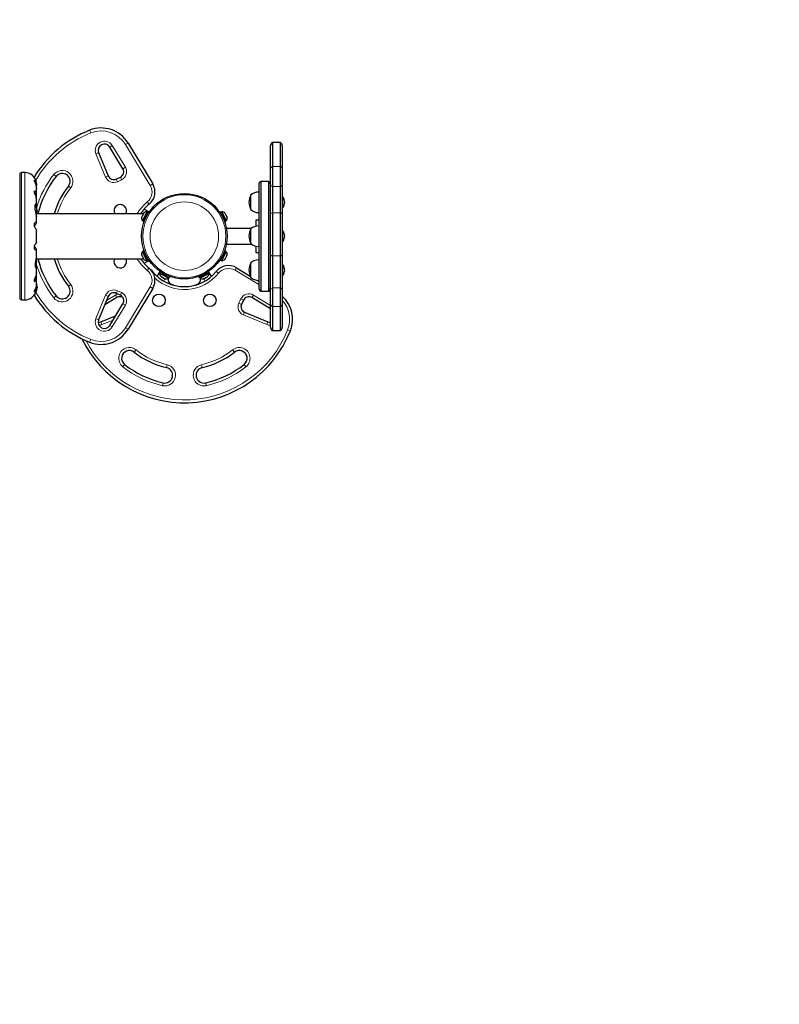
# Model space of a CAD drawing. Units: inches. Extents: x -171 to 390, y -419 to 130.
# Drawn here: x 240 to 289, y -167 to -105 of the extents above; entities that cross this region are included whole.
import ezdxf

# ---------------------------------------------------------------- set-up
doc = ezdxf.new("R2010")
doc.units = ezdxf.units.IN
doc.header["$MEASUREMENT"] = 0
doc.layers.add('CONTOUR', color=7, linetype='Continuous')
doc.layers.add('VUE NUAGE', color=7, linetype='Continuous')

msp = doc.modelspace()

# ---------------------------------------------------------------- linework, layer by layer
at = {"layer": 'CONTOUR', "lineweight": 18}
for p, q in [((244.60151, -111.80208), (244.53225, -111.62784)), ((246.82165, -112.54794), (246.98206, -112.45086)), ((244.93394, -113.13374), (245.10715, -113.06195)), ((245.54972, -114.61953), (244.93394, -113.13374)), ((245.81888, -112.7017), (245.97929, -112.60462)), ((245.97929, -112.60462), (246.81696, -113.98872)), ((248.39989, -115.15572), (246.82165, -112.54794)), ((240.19241, -122.45762), (240.19241, -114.33223)), ((240.39968, -122.45762), (240.39968, -114.33223)), ((246.65655, -114.0858), (246.81696, -113.98872)), ((256.20459, -113.94584), (256.70459, -113.94584)), ((242.24281, -114.46298), (242.38996, -114.57918)), ((245.54972, -114.61953), (245.72293, -114.54775)), ((246.30708, -114.91397), (246.22784, -114.74404)), ((246.57345, -114.78976), (246.30708, -114.91397)), ((246.49421, -114.61983), (246.57345, -114.78976)), ((243.32193, -115.31511), (243.17478, -115.19891)), ((248.39989, -115.15572), (248.5603, -115.05864)), ((256.20459, -115.23155), (256.70459, -115.23155)), ((248.33364, -116.35393), (248.21573, -116.20814)), ((241.04421, -116.39843), (241.04421, -116.71331)), ((241.05741, -116.36481), (241.05741, -116.77776)), ((256.20459, -116.90063), (256.70459, -116.90063)), ((256.20459, -119.6543), (256.70459, -119.6543)), ((248.33364, -120.43592), (248.21573, -120.5817)), ((248.5386, -120.64088), (248.52965, -120.64812)), ((252.62059, -120.64088), (252.76637, -120.75879)), ((253.91588, -120.41421), (253.8188, -120.57462)), ((255.32959, -121.48897), (253.8188, -120.57462)), ((249.25701, -121.2576), (249.3425, -121.10952)), ((251.90218, -121.2576), (251.81669, -121.10952)), ((243.17478, -121.59094), (243.32193, -121.47474)), ((246.30708, -121.87587), (246.22784, -122.04581)), ((246.30708, -121.87587), (246.57345, -122.00008)), ((246.82165, -124.2419), (248.39989, -121.63412)), ((248.5603, -121.7312), (248.39989, -121.63412)), ((256.07959, -121.94287), (255.97667, -121.88058)), ((256.20459, -121.69404), (256.70459, -121.69404)), ((241.05741, -122.04209), (241.05741, -122.07517)), ((242.24281, -122.32687), (242.38996, -122.21067)), ((244.93394, -123.65611), (245.54972, -122.17031)), ((245.54972, -122.17031), (245.72293, -122.2421)), ((245.61888, -122.49315), (246.17339, -122.15756)), ((246.27047, -122.31797), (246.17339, -122.15756)), ((246.57345, -122.00008), (246.49421, -122.17002)), ((254.06055, -122.66744), (254.18476, -122.40107)), ((254.18476, -122.40107), (254.35469, -122.48031)), ((254.88872, -122.31797), (254.9858, -122.15756)), ((254.9858, -122.15756), (256.07959, -122.81953)), ((246.81696, -122.80113), (245.97929, -124.18523)), ((246.65655, -122.70405), (246.81696, -122.80113)), ((254.06055, -122.66744), (254.23048, -122.74668)), ((256.20459, -122.88168), (256.70459, -122.88168)), ((245.10715, -123.7279), (244.93394, -123.65611)), ((246.02487, -123.74779), (245.31841, -124.04058)), ((254.35498, -123.4248), (254.42677, -123.25159)), ((255.84078, -124.04058), (254.35498, -123.4248)), ((245.31841, -124.04058), (245.24662, -123.86737)), ((245.81888, -124.08815), (245.97929, -124.18523)), ((246.98206, -124.33898), (246.82165, -124.2419)), ((255.91257, -123.86737), (255.84078, -124.04058)), ((257.17244, -124.37301), (257.34668, -124.44227)), ((244.60151, -124.98777), (244.53225, -125.16201)), ((247.49978, -125.65259), (247.38358, -125.79974)), ((253.77561, -125.79974), (253.65941, -125.65259)), ((246.64765, -126.73171), (246.76385, -126.58455)), ((249.44008, -126.782), (249.48151, -126.59914)), ((251.71911, -126.782), (251.67768, -126.59914)), ((254.51154, -126.73171), (254.39534, -126.58455)), ((249.21911, -127.75729), (249.17768, -127.94015)), ((251.98151, -127.94015), (251.94008, -127.75729))]:
    msp.add_line(p, q, dxfattribs=at)
at = {"layer": 'CONTOUR', "lineweight": 25}
for p, q in [((246.98206, -112.45086), (248.5603, -115.05864)), ((256.70459, -112.41374), (256.20459, -112.41374)), ((256.20459, -112.41374), (256.20459, -113.94584)), ((256.70459, -112.41374), (256.70459, -113.94584)), ((245.10715, -113.06195), (245.72293, -114.54775)), ((246.65655, -114.0858), (245.81888, -112.7017)), ((256.07959, -114.10762), (256.07959, -112.63025)), ((256.82959, -112.63025), (256.82959, -114.10762)), ((240.39968, -114.33223), (240.19241, -114.33223)), ((256.07959, -115.07567), (256.07959, -114.10762)), ((256.20459, -113.94584), (256.20459, -115.23155)), ((256.70459, -113.94584), (256.70459, -115.23155)), ((256.82959, -114.10762), (256.82959, -115.07567)), ((240.06741, -114.45723), (240.06741, -122.33262)), ((241.00741, -114.90311), (241.00741, -114.82172)), ((246.22784, -114.74404), (246.49421, -114.61983)), ((255.95459, -114.89492), (255.45459, -114.89492)), ((255.45459, -114.89492), (255.45459, -121.89492)), ((255.95459, -114.89492), (255.95459, -121.89492)), ((241.00741, -115.6573), (241.00741, -115.49328)), ((241.12991, -115.30357), (241.12991, -115.20992)), ((241.13094, -115.17301), (241.13094, -115.08867)), ((241.13094, -115.725), (241.13094, -115.33448)), ((255.32959, -115.11143), (255.32959, -121.67842)), ((256.07959, -116.98216), (256.07959, -115.07567)), ((256.20459, -115.23155), (256.20459, -116.90063)), ((256.70459, -115.23155), (256.70459, -116.90063)), ((256.82959, -115.07567), (256.82959, -116.98216)), ((241.12362, -115.97887), (241.12991, -115.93493)), ((241.12991, -115.93493), (241.12991, -115.75461)), ((241.13094, -116.3485), (241.13094, -116.05037)), ((254.82959, -116.69861), (254.82959, -115.76111)), ((256.87647, -115.88606), (256.82959, -115.88606)), ((256.87647, -116.22668), (256.87647, -115.88606)), ((256.87647, -116.57366), (256.87647, -116.22668)), ((241.12991, -116.48435), (241.12991, -116.36648)), ((241.17441, -116.67617), (241.16535, -116.67617)), ((241.16535, -116.86367), (241.17441, -116.86367)), ((241.18146, -116.73086), (241.17072, -116.73086)), ((241.17072, -116.80898), (241.18146, -116.80898)), ((241.18146, -116.73086), (241.18146, -116.80898)), ((248.18697, -116.83156), (247.89995, -117.4008)), ((248.23874, -116.83305), (247.93717, -117.43117)), ((247.9891, -116.93091), (247.96447, -116.96055)), ((247.98123, -116.92731), (247.9742, -116.94126)), ((247.9742, -116.94126), (247.9891, -116.93091)), ((248.0105, -116.66449), (248.33182, -116.85)), ((248.22885, -116.85268), (248.18697, -116.83156)), ((248.31664, -116.87233), (248.23874, -116.83305)), ((252.92045, -116.83305), (252.84255, -116.87233)), ((252.92045, -116.83305), (253.22725, -117.44153)), ((252.97222, -116.83156), (252.93034, -116.85268)), ((253.0344, -116.95487), (252.97222, -116.83156)), ((253.16364, -116.91812), (253.18098, -116.9333)), ((253.18828, -116.94778), (253.16364, -116.91812)), ((253.18828, -116.94778), (253.18098, -116.9333)), ((256.20459, -116.90063), (256.20459, -119.6543)), ((256.70459, -116.90063), (256.70459, -119.6543)), ((256.82959, -116.57366), (256.87647, -116.57366)), ((241.00741, -117.80475), (241.00741, -117.55935)), ((241.12991, -117.57108), (241.12991, -117.52549)), ((241.13094, -117.51771), (241.13094, -117.14181)), ((247.96605, -116.95742), (241.16021, -116.95742)), ((247.86466, -117.1585), (247.85548, -117.19593)), ((247.85548, -117.19593), (247.85748, -117.17274)), ((247.86466, -117.1585), (247.85748, -117.17274)), ((247.90403, -117.08041), (247.86466, -117.1585)), ((247.89995, -117.4008), (247.94183, -117.42191)), ((247.90403, -117.08041), (247.92094, -117.04688)), ((247.91894, -117.07007), (247.90403, -117.08041)), ((247.92094, -117.04688), (247.91894, -117.07007)), ((247.96447, -116.96055), (247.92094, -117.04688)), ((247.93528, -117.43491), (247.93194, -117.44153)), ((247.93194, -117.44153), (248.00984, -117.48081)), ((247.93528, -117.43491), (247.93717, -117.43117)), ((248.01235, -117.47377), (247.93528, -117.43491)), ((247.93717, -117.43117), (248.01378, -117.4698)), ((253.25924, -117.4008), (253.0344, -116.95487)), ((253.14935, -117.48081), (253.22725, -117.44153)), ((253.22787, -117.02629), (253.18828, -116.94778)), ((253.21736, -117.42191), (253.25924, -117.4008)), ((253.22744, -117.04466), (253.22787, -117.02629)), ((253.24478, -117.05984), (253.22744, -117.04466)), ((253.22787, -117.02629), (253.2448, -117.05988)), ((253.28816, -117.14586), (253.24478, -117.05984)), ((253.29735, -117.18331), (253.28816, -117.14586)), ((253.28816, -117.14586), (253.29777, -117.16493)), ((253.29777, -117.16493), (253.29735, -117.18331)), ((253.30458, -117.17844), (253.29777, -117.16493)), ((255.32959, -117.36367), (255.14209, -117.36367)), ((255.14209, -117.36367), (255.14209, -117.76248)), ((256.07959, -119.58559), (256.07959, -116.98216)), ((256.82959, -116.98216), (256.82959, -119.58559)), ((241.13094, -118.78552), (241.13094, -118.00435)), ((254.86803, -117.89492), (253.26709, -117.89492)), ((253.26709, -117.89492), (253.26709, -117.92952)), ((254.82959, -118.05469), (254.82959, -117.92617)), ((254.82959, -118.86367), (254.82959, -117.92617)), ((254.82959, -118.86367), (254.82959, -118.05469)), ((256.87647, -118.05112), (256.82959, -118.05112)), ((256.87647, -118.73872), (256.87647, -118.05112)), ((256.82959, -118.73872), (256.87647, -118.73872)), ((241.00741, -119.2305), (241.00741, -118.98509)), ((241.12991, -119.26436), (241.12991, -119.21877)), ((241.13094, -119.69488), (241.13094, -119.27218)), ((247.94183, -119.36793), (247.89995, -119.38905)), ((247.89995, -119.38905), (248.18697, -119.95828)), ((248.00984, -119.30903), (247.93194, -119.34831)), ((247.93528, -119.35493), (247.93194, -119.34831)), ((247.93528, -119.35493), (248.01235, -119.31607)), ((247.93528, -119.35493), (247.93717, -119.35868)), ((248.01378, -119.32005), (247.93717, -119.35868)), ((248.23874, -119.95679), (247.93717, -119.35868)), ((253.18498, -119.43215), (252.92045, -119.95679)), ((253.0344, -119.83497), (253.25924, -119.38905)), ((253.18498, -119.43215), (253.11617, -119.39745)), ((253.12059, -119.38619), (253.1904, -119.42139)), ((253.22725, -119.34831), (253.14935, -119.30903)), ((253.18498, -119.43215), (253.1904, -119.42139)), ((253.22725, -119.34831), (253.1904, -119.42139)), ((253.25924, -119.38905), (253.21736, -119.36793)), ((253.26709, -118.86033), (253.26709, -118.89492)), ((253.26709, -118.89492), (254.86803, -118.89492)), ((255.14209, -119.02736), (255.14209, -119.42617)), ((255.14209, -119.42617), (255.32959, -119.42617)), ((241.11278, -119.83242), (247.96605, -119.83242)), ((247.85548, -119.59392), (247.86466, -119.63135)), ((247.85748, -119.6171), (247.85548, -119.59392)), ((247.86466, -119.63135), (247.85748, -119.6171)), ((247.86466, -119.63135), (247.90403, -119.70943)), ((247.92094, -119.74296), (247.90401, -119.70939)), ((247.90403, -119.70943), (247.91894, -119.71978)), ((247.91894, -119.71978), (247.92094, -119.74296)), ((247.92094, -119.74296), (247.96447, -119.8293)), ((247.96447, -119.8293), (247.9891, -119.85893)), ((247.9742, -119.84859), (247.98123, -119.86253)), ((247.9891, -119.85893), (247.9742, -119.84859)), ((248.0105, -120.12536), (248.33182, -119.93984)), ((248.18697, -119.95828), (248.22885, -119.93717)), ((248.23874, -119.95679), (248.31664, -119.91751)), ((252.84255, -119.91751), (252.92045, -119.95679)), ((252.93034, -119.93717), (252.97222, -119.95828)), ((252.97222, -119.95828), (253.0344, -119.83497)), ((253.16364, -119.87172), (253.18828, -119.84206)), ((253.18098, -119.85654), (253.16364, -119.87172)), ((253.18828, -119.84206), (253.18098, -119.85654)), ((253.18828, -119.84206), (253.22787, -119.76356)), ((253.22744, -119.74519), (253.24478, -119.73001)), ((253.22787, -119.76356), (253.22744, -119.74519)), ((253.24478, -119.73001), (253.22787, -119.76356)), ((253.24478, -119.73001), (253.28816, -119.64399)), ((253.28816, -119.64399), (253.29735, -119.60654)), ((253.28816, -119.64399), (253.29777, -119.62491)), ((253.29735, -119.60654), (253.29777, -119.62491)), ((253.29777, -119.62491), (253.30458, -119.6114)), ((256.07959, -121.82668), (256.07959, -119.58559)), ((256.20459, -119.6543), (256.20459, -121.69404)), ((256.70459, -119.6543), (256.70459, -121.69404)), ((256.82959, -119.58559), (256.82959, -121.82668)), ((241.12991, -120.2164), (241.12358, -120.15163)), ((241.12991, -120.38522), (241.12991, -120.2164)), ((241.13094, -120.73974), (241.13094, -120.39946)), ((248.84916, -120.96401), (249.03467, -120.64269)), ((249.057, -120.65788), (249.01773, -120.73578)), ((252.14146, -120.73578), (252.10219, -120.65788)), ((252.31003, -120.96401), (252.12452, -120.64269)), ((253.91588, -120.41421), (254.78472, -120.94004)), ((254.82959, -121.00934), (254.82959, -120.09124)), ((254.82959, -120.79436), (254.82959, -120.09124)), ((256.87647, -120.21619), (256.82959, -120.21619)), ((256.87647, -120.90379), (256.87647, -120.21619)), ((241.00741, -121.29656), (241.00741, -121.13255)), ((241.12991, -120.85492), (241.12429, -120.81085)), ((241.12991, -121.03524), (241.12991, -120.85492)), ((241.13094, -121.4555), (241.13094, -121.06482)), ((249.03735, -120.74567), (249.01623, -120.78755)), ((249.01623, -120.78755), (249.58547, -121.07456)), ((249.01773, -120.73578), (249.61584, -121.03735)), ((249.08981, -120.97242), (249.11736, -120.996)), ((249.11202, -120.99331), (249.08981, -120.97242)), ((249.11736, -120.996), (249.11202, -120.99331)), ((249.11736, -120.996), (249.17748, -121.02631)), ((249.17748, -121.02631), (249.18672, -121.02128)), ((249.20267, -121.03901), (249.17748, -121.02631)), ((249.18672, -121.02128), (249.20893, -121.04217)), ((249.20835, -121.04188), (249.20267, -121.03901)), ((249.20893, -121.04217), (249.30301, -121.08961)), ((249.30301, -121.08961), (249.33835, -121.09774)), ((249.30634, -121.09128), (249.3204, -121.09837)), ((249.3204, -121.09837), (249.32912, -121.10277)), ((249.33835, -121.09774), (249.32912, -121.10277)), ((249.32912, -121.10277), (249.36308, -121.11989)), ((249.58547, -121.07456), (249.60658, -121.03269)), ((249.61584, -121.03735), (249.65447, -120.96074)), ((249.61958, -121.03924), (249.61584, -121.03735)), ((249.65844, -120.96217), (249.61958, -121.03924)), ((249.61958, -121.03924), (249.6262, -121.04258)), ((249.6262, -121.04258), (249.66548, -120.96468)), ((251.49371, -120.96468), (251.53298, -121.04258)), ((251.53961, -121.03924), (251.50074, -120.96217)), ((251.50472, -120.96074), (251.54335, -121.03735)), ((251.53961, -121.03924), (251.53298, -121.04258)), ((251.53961, -121.03924), (251.54335, -121.03735)), ((252.14146, -120.73578), (251.54335, -121.03735)), ((251.55261, -121.03269), (251.57372, -121.07456)), ((251.57372, -121.07456), (252.14296, -120.78755)), ((251.79611, -121.11989), (251.83007, -121.10277)), ((251.82084, -121.09774), (251.85618, -121.08961)), ((251.83007, -121.10277), (251.82084, -121.09774)), ((251.83879, -121.09837), (251.83007, -121.10277)), ((251.85285, -121.09128), (251.83879, -121.09837)), ((251.85618, -121.08961), (251.95026, -121.04217)), ((251.95026, -121.04217), (251.97247, -121.02128)), ((251.95652, -121.03901), (251.95064, -121.04198)), ((251.95652, -121.03901), (251.98171, -121.02631)), ((251.97247, -121.02128), (251.98171, -121.02631)), ((251.98171, -121.02631), (252.04183, -120.996)), ((252.04183, -120.996), (252.06938, -120.97242)), ((252.04183, -120.996), (252.04717, -120.99331)), ((252.06938, -120.97242), (252.04717, -120.99331)), ((252.14296, -120.78755), (252.12184, -120.74567)), ((254.82959, -121.02874), (254.82959, -120.79436)), ((254.82959, -121.02874), (254.82959, -121.00934)), ((255.22988, -121.20946), (255.32959, -121.2698)), ((256.82959, -120.90379), (256.87647, -120.90379)), ((241.00741, -121.96812), (241.00741, -121.88673)), ((241.12991, -121.57992), (241.12991, -121.47577)), ((241.13094, -121.6949), (241.13094, -121.61681)), ((241.17441, -121.55117), (241.16535, -121.55117)), ((241.16535, -121.73867), (241.17441, -121.73867)), ((241.18146, -121.60586), (241.17072, -121.60586)), ((241.17072, -121.68398), (241.18146, -121.68398)), ((241.18146, -121.60586), (241.18146, -121.68398)), ((248.5603, -121.7312), (246.98206, -124.33898)), ((249.90859, -121.52792), (249.75761, -121.47639)), ((251.40158, -121.47639), (251.25059, -121.52792)), ((255.45459, -121.89492), (255.95459, -121.89492)), ((256.07586, -121.72145), (256.07959, -121.72371)), ((256.07959, -122.72045), (256.07959, -121.82668)), ((256.20459, -121.69404), (256.20459, -122.88168)), ((256.70459, -121.69404), (256.70459, -122.88168)), ((256.82959, -121.82668), (256.82959, -122.72045)), ((240.19241, -122.45762), (240.39968, -122.45762)), ((241.03684, -122.08242), (241.04421, -122.08242)), ((245.72293, -122.2421), (245.10715, -123.7279)), ((246.27047, -122.31797), (245.49764, -122.78569)), ((246.49421, -122.17002), (246.22784, -122.04581)), ((254.35469, -122.48031), (254.23048, -122.74668)), ((256.07959, -123.03869), (254.88872, -122.31797)), ((245.81888, -124.08815), (246.65655, -122.70405)), ((256.07959, -124.19728), (256.07959, -122.72045)), ((256.20459, -122.88168), (256.20459, -124.41379)), ((256.70459, -122.88168), (256.70459, -124.41379)), ((256.82959, -122.72045), (256.82959, -124.19728)), ((245.24662, -123.86737), (246.18883, -123.47688)), ((254.42677, -123.25159), (255.91257, -123.86737)), ((256.20459, -124.41379), (256.70459, -124.41379))]:
    msp.add_line(p, q, dxfattribs=at)
at = {"layer": 'CONTOUR', "lineweight": 25, "flags": 128}
for points in [[(241.15241, -115.14492), (241.14515, -115.09001), (241.13618, -115.04641)], [(248.43948, -120.53504), (248.45803, -120.55262), (248.5386, -120.64088)]]:
    msp.add_lwpolyline(points, dxfattribs=at)
at = {"layer": 'CONTOUR', "lineweight": 18, "flags": 128}
for points in [[(256.20459, -116.90063), (256.1774, -116.90747), (256.15282, -116.91559), (256.13126, -116.92485), (256.11309, -116.93509), (256.09862, -116.94613), (256.08811, -116.95779), (256.08173, -116.96987), (256.07959, -116.98216)], [(256.70459, -116.90063), (256.73179, -116.90747), (256.75637, -116.91559), (256.77793, -116.92485), (256.7961, -116.93509), (256.81056, -116.94613), (256.82108, -116.95779), (256.82746, -116.96987), (256.82959, -116.98216)], [(256.20459, -119.6543), (256.1774, -119.64853), (256.15282, -119.64169), (256.13126, -119.63388), (256.11309, -119.62526), (256.09862, -119.61595), (256.08811, -119.60612), (256.08173, -119.59594), (256.07959, -119.58559)], [(256.70459, -119.6543), (256.73179, -119.64853), (256.75637, -119.64169), (256.77793, -119.63388), (256.7961, -119.62526), (256.81056, -119.61595), (256.82108, -119.60612), (256.82746, -119.59594), (256.82959, -119.58559)], [(246.17339, -122.15756), (246.25789, -122.11566), (246.32887, -122.09292)]]:
    msp.add_lwpolyline(points, dxfattribs=at)
at = {"layer": 'CONTOUR', "lineweight": 25}
for centre, radius in [((250.57959, -118.39492), 2.7275), ((248.95459, -122.49013), 0.4), ((252.20459, -122.49013), 0.4)]:
    msp.add_circle(centre, radius, dxfattribs=at)
at = {"layer": 'CONTOUR', "lineweight": 18}
for radius in [2.64952, 2.18858]:
    msp.add_circle((250.57959, -118.39492), radius, dxfattribs=at)
at = {"layer": 'CONTOUR', "lineweight": 25}
for centre, radius, start, end in [((247.22214, -118.39492), 7.2821, 111.6776465, 148.8695276), ((245.27102, -113.48639), 2, 31.1825649, 111.6776465), ((245.47667, -112.9088), 0.4, 31.1825649, 202.5112258), ((256.32959, -112.63025), 0.25, 120, 180), ((256.57959, -112.63025), 0.25, 0, 60), ((240.19241, -114.45723), 0.125, 90, 180), ((240.39968, -115.06348), 0.73125, 26.6692369, 90), ((242.78237, -114.88904), 0.5, 321.703475, 141.703475), ((246.33573, -114.27996), 0.375, 295, 31.1825649), ((247.22214, -118.39492), 6.1571, 141.703475, 166.4985217), ((246.06936, -114.40417), 0.375, 202.5112258, 295), ((255.57959, -115.11143), 0.25, 120, 180), ((255.82959, -115.11143), 0.25, 0, 60), ((240.45536, -115.0807), 0.7, 344.5018648, 354.7356677), ((247.22214, -118.39492), 5.1571, 141.703475, 163.8148538), ((247.70478, -115.57641), 1, 308.9658059, 31.1825649), ((255.33156, -116.33926), 0.76565, 90.1468456, 130.9652448), ((255.646, -116.22986), 0.94141, 150.1371656, 209.8628344), ((256.28668, -116.26309), 0.7, 2.7210606, 32.5895058), ((256.28668, -116.19663), 0.7, 327.4104942, 357.2789394), ((240.37946, -116.76992), 0.80295, 12.3625653, 31.0697967), ((240.57408, -116.72348), 0.60286, 5.245946, 11.2508068), ((240.57408, -116.81723), 0.60286, 5.245946, 11.2508068), ((240.57408, -116.72262), 0.60286, 348.7491932, 354.754054), ((240.57408, -116.81637), 0.60286, 348.7491932, 354.754054), ((240.37946, -116.76992), 0.80295, 0, 2.7884634), ((240.37946, -116.76992), 0.80295, 357.2115366, 0), ((246.48439, -116.76992), 0.4, 332.0468131, 207.9531869), ((249.98439, -118.39492), 2.625, 128.9658059, 146.7961775), ((248.17994, -117.08536), 0.2539, 88.412947, 141.5012137), ((252.97925, -117.08536), 0.2539, 38.4987863, 91.587053), ((255.33156, -116.12046), 0.76565, 229.0347552, 269.8531544), ((240.37946, -116.76992), 0.80295, 338.8024347, 347.6387547), ((248.09983, -117.24423), 0.2539, 164.9833649, 218.0716316), ((253.05936, -117.24423), 0.2539, 321.9283684, 15.0166351), ((255.646, -118.39492), 0.94141, 150.1371656, 209.8628344), ((255.33156, -118.50432), 0.76565, 90.1468456, 130.9652448), ((256.28668, -118.42815), 0.7, 2.7210606, 32.5895058), ((256.28668, -118.36169), 0.7, 327.4104942, 357.2789394), ((248.09983, -119.54562), 0.2539, 141.9283684, 195.0166351), ((253.05936, -119.54562), 0.2539, 344.9833649, 38.0716316), ((255.33156, -118.28552), 0.76565, 229.0347552, 269.8531544), ((240.45536, -119.9557), 0.7, 329.6212088, 354.7356677), ((240.45536, -120.08415), 0.7, 5.2643323, 20.1817306), ((247.22214, -118.39492), 6.1571, 193.5014783, 218.296525), ((247.22214, -118.39492), 5.1571, 196.1851462, 218.296525), ((246.48439, -120.01992), 0.4, 152.0468131, 180), ((246.48439, -120.01992), 0.4, 180, 27.9531869), ((249.98439, -118.39492), 2.625, 213.2038225, 231.0341941), ((248.17994, -119.70448), 0.2539, 218.4987863, 271.587053), ((252.97925, -119.70448), 0.2539, 268.412947, 321.5012137), ((255.33156, -120.66939), 0.76565, 90.1468456, 130.9652448), ((247.70478, -121.21344), 1, 328.8174351, 51.0341941), ((250.57959, -118.99013), 2.625, 218.9658059, 321.0341941), ((253.39811, -121.26974), 1, 58.8174351, 141.0341941), ((255.646, -120.55999), 0.94141, 150.1371656, 209.8628344), ((256.28668, -120.59322), 0.7, 2.7210606, 32.5895058), ((256.28668, -120.52675), 0.7, 327.4104942, 357.2789394), ((249.27003, -120.79458), 0.2539, 178.412947, 231.5666473), ((249.4289, -120.87468), 0.2539, 254.9833649, 308.0716316), ((249.8801, -121.1543), 0.34459, 171.493231, 249.1788781), ((251.27909, -121.1543), 0.34459, 290.8211219, 8.506769), ((251.73029, -120.87468), 0.2539, 231.9283684, 285.0820687), ((251.88915, -120.79458), 0.2539, 308.4987863, 1.587053), ((255.33156, -120.45059), 0.76565, 229.0347552, 269.8531544), ((240.37946, -121.64492), 0.80295, 327.5996119, 347.6376845), ((240.37946, -121.64492), 0.80295, 12.3627041, 20.6258721), ((240.57408, -121.59848), 0.60286, 5.245946, 11.2508068), ((240.57408, -121.69223), 0.60286, 5.245946, 11.2508068), ((240.57408, -121.59762), 0.60286, 348.7491932, 354.754054), ((240.57408, -121.69137), 0.60286, 348.7491932, 354.754054), ((240.37946, -121.64492), 0.80295, 357.2115366, 2.7884634), ((242.78237, -121.9008), 0.5, 218.296525, 38.296525), ((255.57959, -121.67842), 0.25, 180, 240), ((255.82959, -121.67842), 0.25, 300, 0), ((240.19241, -122.33262), 0.125, 180, 270), ((240.39968, -121.72636), 0.73125, 270, 328.8603769), ((247.22214, -118.39492), 7.2821, 211.1304724, 248.3223535), ((241.04421, -122.0668), 0.01563, 270, 327.5996119), ((246.06936, -122.38567), 0.375, 65, 157.4887742), ((246.46463, -122.63879), 0.375, 59.0677654, 121.1825649), ((246.33573, -122.50988), 0.375, 328.8174351, 65), ((254.69455, -122.63879), 0.375, 58.8174351, 155), ((255.48812, -123.7035), 2, 338.3223535, 47.8761464), ((254.57034, -122.90516), 0.375, 155, 247.4887742), ((245.47667, -123.88104), 0.4, 157.4887742, 328.8174351), ((250.57959, -121.75238), 7.2821, 205.9728638, 338.3223535), ((245.27102, -123.30345), 2, 248.3223535, 328.8174351), ((245.09348, -123.49784), 0.4, 267.6409967, 292.5112258), ((256.06571, -123.49784), 0.4, 247.4887742, 271.9887277), ((256.32959, -124.19728), 0.25, 180, 240), ((256.57959, -124.19728), 0.25, 300, 0), ((247.07371, -126.19215), 0.5, 51.703475, 231.703475), ((254.08548, -126.19215), 0.5, 308.296525, 128.296525), ((250.57959, -121.75238), 5.1571, 231.703475, 257.2344917), ((250.57959, -121.75238), 5.1571, 282.7655083, 308.296525), ((250.57959, -121.75238), 6.1571, 231.703475, 257.2344917), ((249.32959, -127.26964), 0.5, 257.2344917, 77.2344917), ((251.82959, -127.26964), 0.5, 102.7655083, 282.7655083), ((250.57959, -121.75238), 6.1571, 282.7655083, 308.296525)]:
    msp.add_arc(centre, radius, start, end, dxfattribs=at)
at = {"layer": 'CONTOUR', "lineweight": 18}
for centre, radius, start, end in [((247.22214, -118.39492), 7.0946, 111.6776465, 149.8875854), ((245.27102, -113.48639), 1.8125, 31.1825649, 111.6776465), ((245.47667, -112.9088), 0.5875, 31.1825649, 202.5112258), ((242.78237, -114.88904), 0.6875, 321.703475, 141.703475), ((246.33573, -114.27996), 0.5625, 295, 31.1825649), ((247.22214, -118.39492), 6.3446, 141.703475, 163.0950208), ((246.06936, -114.40417), 0.5625, 202.5112258, 295), ((247.22214, -118.39492), 4.9696, 141.703475, 163.186406), ((247.70478, -115.57641), 0.8125, 308.9658059, 31.1825649), ((256.25896, -115.05989), 0.18006, 185.0273822, 252.4257393), ((256.65023, -115.05989), 0.18006, 287.5742607, 354.9726178), ((249.98439, -118.39492), 2.8125, 128.9658059, 149.2621313), ((247.22214, -118.39492), 4.9696, 196.813594, 218.296525), ((249.98439, -118.39492), 2.8125, 210.7378687, 231.0341941), ((247.22214, -118.39492), 6.3446, 196.1030457, 218.296525), ((247.70478, -121.21344), 0.8125, 328.8174351, 51.0341941), ((253.39811, -121.26974), 0.8125, 58.8174351, 141.0341941), ((250.57959, -118.99013), 2.8125, 227.9439235, 321.0341941), ((242.78237, -121.9008), 0.6875, 218.296525, 38.296525), ((246.06936, -122.38567), 0.5625, 65, 157.4887742), ((256.23799, -121.85073), 0.16021, 102.0312656, 171.3667635), ((256.6712, -121.85073), 0.16021, 8.6332365, 77.9687344), ((247.22214, -118.39492), 7.0946, 210.434234, 248.3223535), ((246.33573, -122.50988), 0.5625, 328.8174351, 65), ((254.69455, -122.63879), 0.5625, 58.8174351, 155), ((255.48812, -123.7035), 1.8125, 338.3223535, 42.2582002), ((254.57034, -122.90516), 0.5625, 155, 247.4887742), ((256.26426, -122.70634), 0.18521, 184.3695903, 251.2055039), ((256.64493, -122.70634), 0.18521, 288.7944951, 355.6304247), ((245.47667, -123.88104), 0.5875, 157.4887742, 328.8174351), ((250.57959, -121.75238), 7.0946, 207.8651725, 338.3223535), ((245.27102, -123.30345), 1.8125, 248.3223535, 328.8174351), ((245.09348, -123.49784), 0.5875, 273.7630244, 292.5112258), ((256.06571, -123.49784), 0.5875, 247.4887742, 271.3538815), ((247.07371, -126.19215), 0.6875, 51.703475, 231.703475), ((250.57959, -121.75238), 4.9696, 231.703475, 257.2344917), ((250.57959, -121.75238), 4.9696, 282.7655083, 308.296525), ((254.08548, -126.19215), 0.6875, 308.296525, 128.296525), ((250.57959, -121.75238), 6.3446, 231.703475, 257.2344917), ((249.32959, -127.26964), 0.6875, 257.2344917, 77.2344917), ((251.82959, -127.26964), 0.6875, 102.7655083, 282.7655083), ((250.57959, -121.75238), 6.3446, 282.7655083, 308.296525)]:
    msp.add_arc(centre, radius, start, end, dxfattribs=at)
for points, knots in [([(256.20459, -113.94584), (256.18163, -113.95814), (256.13569, -113.98272), (256.09218, -114.03893), (256.07989, -114.08282), (256.07961, -114.10591), (256.07959, -114.10762)], [0, 0, 0, 0, 0.32214636, 0.64429265, 0.97373978, 1, 1, 1, 1]), ([(256.82959, -114.10762), (256.82957, -114.10591), (256.8293, -114.08282), (256.81701, -114.03893), (256.7735, -113.98272), (256.72756, -113.95814), (256.70459, -113.94584)], [0, 0, 0, 0, 0.026260223, 0.355707348, 0.677853642, 1, 1, 1, 1])]:
    msp.add_open_spline(points, degree=3, knots=knots, dxfattribs=at)
at = {"layer": 'CONTOUR', "lineweight": 25}
for points, knots in [([(241.12991, -115.20992), (241.13045, -115.18288), (241.13155, -115.12807), (241.12049, -115.05024), (241.10031, -114.97727), (241.06556, -114.89638), (241.02966, -114.85029), (241.00741, -114.82172)], [0, 0, 0, 0, 0.17076897, 0.34617918, 0.5234122, 0.70461345, 1, 1, 1, 1]), ([(241.00741, -114.90311), (241.02368, -114.93389), (241.0566, -114.99617), (241.09432, -115.09701), (241.12051, -115.20208), (241.13127, -115.28399), (241.13037, -115.32896), (241.13016, -115.33942)], [0, 0, 0, 0, 0.22843654, 0.46222124, 0.69099079, 0.92811235, 1, 1, 1, 1]), ([(241.05304, -114.73543), (241.05262, -114.73448), (241.04993, -114.72841), (241.0626, -114.75635), (241.08722, -114.81965), (241.1117, -114.90524), (241.12533, -114.98903), (241.13107, -115.04662), (241.13036, -115.08318), (241.13012, -115.09546)], [0, 0, 0, 0, 0.03937072, 0.25171238, 0.4670324, 0.70014007, 0.81740402, 0.93867174, 1, 1, 1, 1]), ([(241.12991, -115.75461), (241.13045, -115.73281), (241.13155, -115.68862), (241.12049, -115.63088), (241.10031, -115.58064), (241.06556, -115.52983), (241.02966, -115.50727), (241.00741, -115.49328)], [0, 0, 0, 0, 0.17076897, 0.34617918, 0.5234122, 0.70461345, 1, 1, 1, 1]), ([(241.00741, -115.6573), (241.02368, -115.68831), (241.0566, -115.75106), (241.09432, -115.8465), (241.12051, -115.94074), (241.13127, -116.01043), (241.13037, -116.04602), (241.13015, -116.05433)], [0, 0, 0, 0, 0.228341171, 0.462028257, 0.690702303, 0.92772486, 1, 1, 1, 1]), ([(241.12991, -116.36648), (241.13046, -116.35738), (241.13222, -116.32869), (241.11913, -116.30482), (241.08802, -116.31451), (241.05669, -116.36114), (241.03657, -116.42354), (241.02702, -116.4806), (241.02428, -116.54502), (241.02913, -116.632), (241.04901, -116.7501), (241.07868, -116.86918), (241.10254, -116.96395), (241.11802, -117.03233), (241.12904, -117.09438), (241.13025, -117.1271), (241.13086, -117.14363)], [0, 0, 0, 0, 0.04361761, 0.1375197, 0.23739911, 0.34861241, 0.40569743, 0.46476474, 0.51667008, 0.57033096, 0.66799788, 0.77263472, 0.82946306, 0.88799574, 0.94342908, 1, 1, 1, 1]), ([(241.16535, -116.60586), (241.16507, -116.60443), (241.1645, -116.60157), (241.16395, -116.59882), (241.16376, -116.59787), (241.16378, -116.59799), (241.16395, -116.5988), (241.16395, -116.59883)], [0, 0, 0, 0, 0.24979843, 0.49973955, 0.74623702, 0.98945894, 1, 1, 1, 1]), ([(241.16535, -116.69961), (241.16507, -116.69801), (241.1645, -116.6948), (241.16396, -116.68939), (241.16374, -116.68435), (241.16388, -116.68016), (241.16434, -116.67727), (241.1649, -116.67625), (241.16527, -116.67619), (241.16535, -116.67617)], [0, 0, 0, 0, 0.16177675, 0.32364591, 0.48328487, 0.64080248, 0.79804278, 0.95691556, 1, 1, 1, 1]), ([(241.16535, -116.86367), (241.16507, -116.8635), (241.1645, -116.86316), (241.16396, -116.86047), (241.16374, -116.85651), (241.16388, -116.85162), (241.16434, -116.84639), (241.1649, -116.84256), (241.16527, -116.84064), (241.16535, -116.84023)], [0, 0, 0, 0, 0.16177675, 0.32364591, 0.48328487, 0.64080248, 0.79804278, 0.95691556, 1, 1, 1, 1]), ([(241.16381, -116.94172), (241.16383, -116.94162), (241.16387, -116.94141), (241.16435, -116.93902), (241.1649, -116.93623), (241.16527, -116.93438), (241.16535, -116.93398)], [0, 0, 0, 0, 0.282811, 0.59676366, 0.91397578, 1, 1, 1, 1]), ([(241.17441, -116.67617), (241.17453, -116.676), (241.17476, -116.67567), (241.17476, -116.67302), (241.17458, -116.67025), (241.17443, -116.66857), (241.17441, -116.66836)], [0, 0, 0, 0, 0.31880728, 0.63766921, 0.95552838, 1, 1, 1, 1]), ([(241.17441, -116.77773), (241.17453, -116.77615), (241.17476, -116.77297), (241.17476, -116.76763), (241.17458, -116.76404), (241.17443, -116.76232), (241.17441, -116.76211)], [0, 0, 0, 0, 0.31880728, 0.63766921, 0.95552838, 1, 1, 1, 1]), ([(241.17441, -116.87148), (241.17453, -116.87006), (241.17476, -116.86722), (241.17476, -116.86453), (241.17458, -116.8637), (241.17443, -116.86368), (241.17441, -116.86367)], [0, 0, 0, 0, 0.31880728, 0.63766921, 0.95552838, 1, 1, 1, 1]), ([(241.12991, -117.52549), (241.13045, -117.51953), (241.13155, -117.50746), (241.12049, -117.50188), (241.10031, -117.50565), (241.06556, -117.52115), (241.02966, -117.54473), (241.00741, -117.55935)], [0, 0, 0, 0, 0.17076897, 0.34617918, 0.5234122, 0.70461345, 1, 1, 1, 1]), ([(241.00741, -117.74726), (241.03302, -117.71654), (241.0795, -117.66082), (241.12239, -117.59856), (241.1275, -117.57989), (241.12991, -117.57108)], [0, 0, 0, 0, 0.39329433, 0.71353508, 1, 1, 1, 1]), ([(241.00741, -117.80475), (241.02368, -117.82587), (241.05659, -117.86858), (241.09433, -117.9235), (241.12049, -117.96866), (241.13122, -117.99487), (241.13036, -118.00301), (241.13017, -118.0048)], [0, 0, 0, 0, 0.22960627, 0.46458808, 0.69452907, 0.93286482, 1, 1, 1, 1]), ([(241.12974, -118.78494), (241.12998, -118.78802), (241.13061, -118.79627), (241.12034, -118.82068), (241.10035, -118.85636), (241.06554, -118.90914), (241.02965, -118.95603), (241.00741, -118.98509)], [0, 0, 0, 0, 0.11161196, 0.29953587, 0.48941262, 0.6835407, 1, 1, 1, 1]), ([(241.12991, -119.21877), (241.12771, -119.21037), (241.12322, -119.19317), (241.09089, -119.14573), (241.05114, -119.09439), (241.02213, -119.06003), (241.00741, -119.04259)], [0, 0, 0, 0, 0.2765173, 0.56581776, 0.77953685, 1, 1, 1, 1]), ([(241.00741, -119.2305), (241.02368, -119.24133), (241.05661, -119.26325), (241.09426, -119.28234), (241.12073, -119.28884), (241.13199, -119.28194), (241.13048, -119.26918), (241.12991, -119.26436)], [0, 0, 0, 0, 0.21304645, 0.43108073, 0.64443776, 0.8655841, 1, 1, 1, 1]), ([(241.13018, -119.69404), (241.13036, -119.70014), (241.13123, -119.73012), (241.11917, -119.80602), (241.09363, -119.92553), (241.06979, -120.03913), (241.0566, -120.1318), (241.04979, -120.21778), (241.05428, -120.31042), (241.07602, -120.38995), (241.10018, -120.42648), (241.11719, -120.43431), (241.13024, -120.42772), (241.13003, -120.4017), (241.12991, -120.38522)], [0, 0, 0, 0, 0.02520273, 0.12397021, 0.22897963, 0.34348598, 0.40060316, 0.45966148, 0.56623429, 0.66942301, 0.77979385, 0.83752045, 0.89707747, 1, 1, 1, 1]), ([(241.12973, -120.73747), (241.12995, -120.74979), (241.13055, -120.78388), (241.12033, -120.84667), (241.10036, -120.92327), (241.06554, -121.01971), (241.02965, -121.08937), (241.00741, -121.13255)], [0, 0, 0, 0, 0.10695681, 0.29586543, 0.48673714, 0.68188245, 1, 1, 1, 1]), ([(241.00741, -121.29656), (241.02368, -121.2869), (241.05661, -121.26735), (241.09426, -121.22136), (241.12073, -121.16168), (241.13199, -121.09805), (241.13048, -121.05247), (241.12991, -121.03524)], [0, 0, 0, 0, 0.21304645, 0.43108073, 0.64443776, 0.8655841, 1, 1, 1, 1]), ([(241.12973, -121.4522), (241.12995, -121.46784), (241.13055, -121.51093), (241.12033, -121.58462), (241.10035, -121.67068), (241.06554, -121.77421), (241.02965, -121.84368), (241.00741, -121.88673)], [0, 0, 0, 0, 0.10753475, 0.29632112, 0.4870693, 0.68208832, 1, 1, 1, 1]), ([(241.00741, -121.96812), (241.02368, -121.94794), (241.05661, -121.9071), (241.09426, -121.8308), (241.12073, -121.74288), (241.13199, -121.65758), (241.13048, -121.60123), (241.12991, -121.57992)], [0, 0, 0, 0, 0.21304645, 0.43108073, 0.64443776, 0.8655841, 1, 1, 1, 1]), ([(241.13036, -121.69316), (241.13051, -121.70089), (241.13151, -121.75252), (241.11878, -121.8476), (241.08815, -121.96485), (241.05662, -122.04144), (241.03667, -122.08316), (241.02689, -122.10198), (241.02597, -122.1037), (241.02556, -122.10447)], [0, 0, 0, 0, 0.03411595, 0.2276478, 0.4334989, 0.66270909, 0.78036111, 0.90209861, 1, 1, 1, 1]), ([(241.16478, -121.81185), (241.1647, -121.81225), (241.16435, -121.81404), (241.16396, -121.81595), (241.16374, -121.81709), (241.16388, -121.81639), (241.16434, -121.81405), (241.1649, -121.81123), (241.16527, -121.80938), (241.16535, -121.80898)], [0, 0, 0, 0, 0.05293716, 0.23582432, 0.41619169, 0.59416226, 0.77181953, 0.95132124, 1, 1, 1, 1]), ([(241.16535, -121.48086), (241.16507, -121.47943), (241.1645, -121.47656), (241.16396, -121.47385), (241.16374, -121.47276), (241.16388, -121.47346), (241.16434, -121.4758), (241.1649, -121.47861), (241.16527, -121.48046), (241.16535, -121.48086)], [0, 0, 0, 0, 0.16177675, 0.32364591, 0.48328487, 0.64080248, 0.79804278, 0.95691556, 1, 1, 1, 1]), ([(241.16535, -121.57461), (241.16507, -121.57301), (241.1645, -121.5698), (241.16396, -121.56439), (241.16374, -121.55935), (241.16388, -121.55516), (241.16434, -121.55227), (241.1649, -121.55125), (241.16527, -121.55119), (241.16535, -121.55117)], [0, 0, 0, 0, 0.16177675, 0.32364591, 0.48328487, 0.64080248, 0.79804278, 0.95691556, 1, 1, 1, 1]), ([(241.16535, -121.73867), (241.16507, -121.7385), (241.1645, -121.73816), (241.16396, -121.73547), (241.16374, -121.73151), (241.16388, -121.72662), (241.16434, -121.72139), (241.1649, -121.71756), (241.16527, -121.71564), (241.16535, -121.71523)], [0, 0, 0, 0, 0.16177675, 0.32364591, 0.48328487, 0.64080248, 0.79804278, 0.95691556, 1, 1, 1, 1]), ([(241.17441, -121.55117), (241.17453, -121.551), (241.17476, -121.55067), (241.17476, -121.54802), (241.17458, -121.54525), (241.17443, -121.54357), (241.17441, -121.54336)], [0, 0, 0, 0, 0.31880728, 0.63766921, 0.95552838, 1, 1, 1, 1]), ([(241.17441, -121.65273), (241.17453, -121.65115), (241.17476, -121.64797), (241.17476, -121.64263), (241.17458, -121.63904), (241.17443, -121.63732), (241.17441, -121.63711)], [0, 0, 0, 0, 0.31880728, 0.63766921, 0.95552838, 1, 1, 1, 1]), ([(241.17441, -121.74648), (241.17453, -121.74506), (241.17476, -121.74222), (241.17476, -121.73953), (241.17458, -121.7387), (241.17443, -121.73868), (241.17441, -121.73867)], [0, 0, 0, 0, 0.31880728, 0.63766921, 0.95552838, 1, 1, 1, 1])]:
    msp.add_open_spline(points, degree=3, knots=knots, dxfattribs=at)
at = {"layer": 'VUE NUAGE'}
msp.add_lwpolyline([(240.06177, -289.97166), (237.3188, -285.22069, 0.24537975), (256.68197, -221.43918, 0.07401273), (250.94986, -201.02929, 0.18561425), (299.15905, -182.4192, 0.27809087), (328.86778, -114.27243, 0.01825693), (328.37548, -109.0393, 0.39917789), (256.79458, -40.41455, 0.14180222), (217.05318, -45.24627, 0.00065016), (216.86604, -45.25267, 0.02405679), (214.02612, -38.93749, 0.02502148), (210.8157, -32.49099, 0.19333885), (171.81892, 4.39098, 0.00059495)], format="xyb", dxfattribs=at)

doc.saveas('drawing.dxf')
